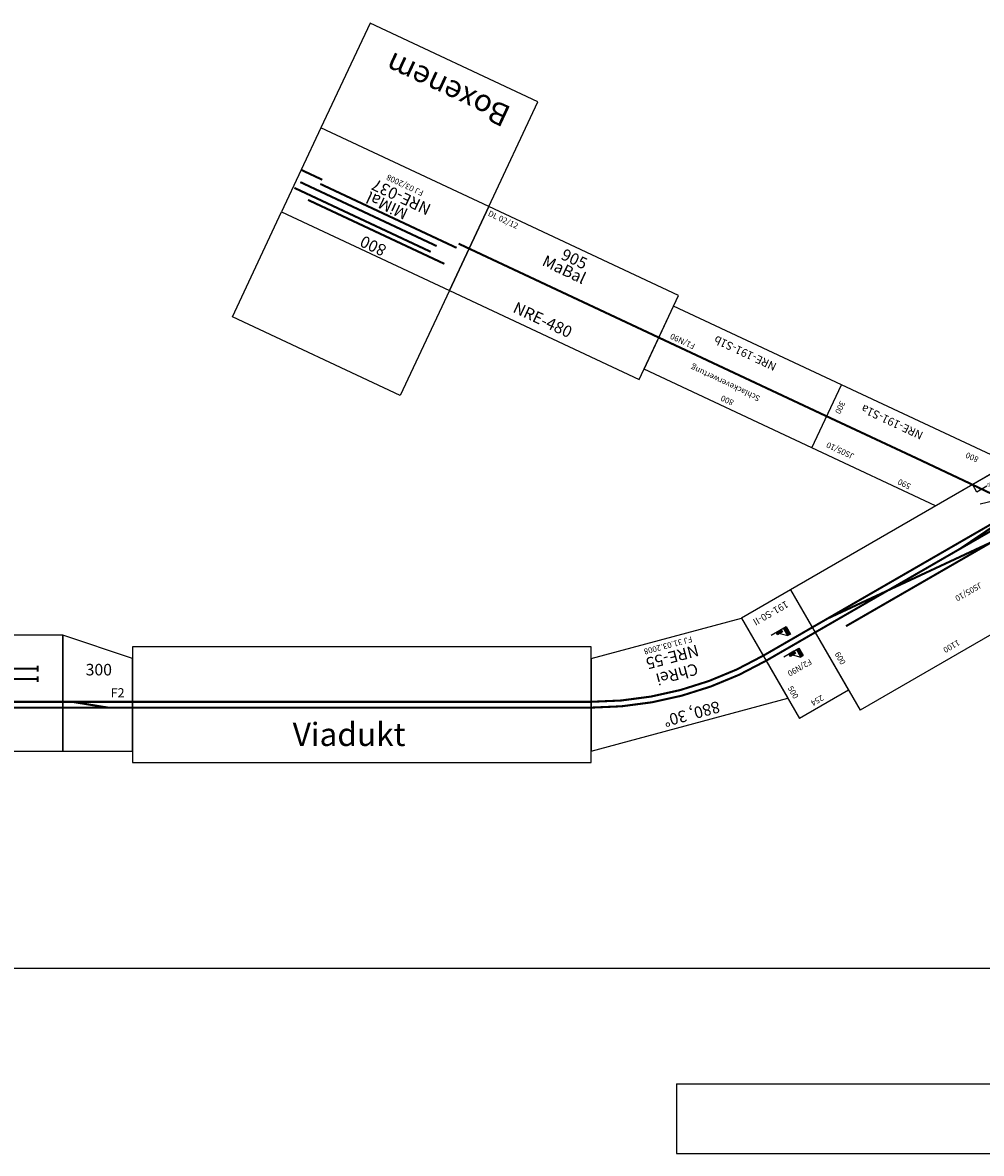
# Model space of a CAD drawing. Units: millimetres. Extents: x -4619 to 26183, y -18493 to 5883.
# Drawn here: x 3659 to 7798, y -14193 to -9312 of the extents above; entities that cross this region are included whole.
import ezdxf
from ezdxf.enums import TextEntityAlignment as Align

# ---------------------------------------------------------------- set-up
doc = ezdxf.new("R2010")
doc.units = ezdxf.units.MM
doc.layers.add('Bedienraum', color=2, linetype='Continuous')
doc.dimstyles.get("Standard").update_dxf_attribs({"dimtxt": 0.18, "dimasz": 0.18, "dimexe": 0.18, "dimexo": 0.0625, "dimgap": 0.09, "dimtad": 0, "dimtih": 1, "dimtoh": 1, "dimdec": 4, "dimzin": 0, "dimdsep": 46, "dimtxsty": 'Standard', "dimcen": 0.09, "dimadec": 0, "dimazin": 0, "dimtfac": 1, "dimtdec": 4, "dimtofl": 0, "dimtmove": 0, "dimatfit": 3, "dimfxl": 0, "dimtolj": 1, "dimtzin": 0, "dimarcsym": 0})

# ---------------------------------------------------------------- blocks, each defined once
blk = doc.blocks.new('AUHEIM-RAUM')
at = {"color": 1}
blk.add_line((-3218.1, -13393), (24781.9, -13393), dxfattribs=at)
for p, q in [((6481.9, -13893), (6481.9, -14193)), ((6481.9, -13893), (11281.9, -13893)), ((6481.9, -14193), (11281.9, -14193))]:
    blk.add_line(p, q)
blk = doc.blocks.new('BLOCK_0')
at = {"linetype": 'Continuous'}
for points in [[(37.5, 137.5), (0, 150), (75, 150)], [(37.5, 137.5), (0, 125), (0, 150)], [(37.5, 137.5), (75, 125), (0, 125)], [(37.5, 137.5), (75, 150), (75, 125)]]:
    blk.add_solid(points, dxfattribs=at)
blk = doc.blocks.new('BLOCK_1')
at = {"linetype": 'Continuous'}
for points in [[(12.5, 75), (0, 100), (25, 100)], [(12.5, 75), (0, 50), (0, 100)], [(12.5, 75), (25, 100), (25, 50)], [(12.5, 75), (25, 50), (0, 50)]]:
    blk.add_solid(points, dxfattribs=at)
blk = doc.blocks.new('BLOCK_2')
for p, q in [((0, 0), (0, 150)), ((0, 50), (75, 125))]:
    blk.add_line(p, q)
for points in [[(0, 150), (75, 150), (75, 125), (0, 125), (0, 150)], [(0, 100), (25, 100), (25, 50), (0, 50), (0, 100)]]:
    blk.add_lwpolyline(points)
at = {"linetype": 'Continuous'}
for name in ['BLOCK_0', 'BLOCK_1']:
    blk.add_blockref(name, (0, 0), dxfattribs=at)
blk = doc.blocks.new('A$C6FF36A2D')
for p, q in [((0, 500), (244, 500)), ((0, 0), (0, 500)), ((244, 0), (244, 500)), ((0, 0), (244, 0))]:
    blk.add_line(p, q)
at = {"const_width": 9}
for points in [[(0, 212.5), (127.4, 212.5), (244, 212.5)], [(0, 187.5), (141.8, 187.5), (244, 187.5)]]:
    blk.add_lwpolyline(points, dxfattribs=at)
at = {"xscale": 0.5000000000003444, "yscale": 0.5, "zscale": 0.4999999999999999, "rotation": 90.14873465781382}
for p in [(169.3, 236.3), (170.8, 128.2)]:
    blk.add_blockref('BLOCK_2', p, dxfattribs=at)
for s, height, p in [('254', 25, (138.8, 468.3)), ('F2/N90', 25, (133.6, 307.8)), ('191-S0-II', 30, (124.4, 41))]:
    blk.add_text(s, height=height).set_placement(p, align=Align.MIDDLE)
blk.add_text('500', height=25, rotation=90).set_placement((214.7, 388.7), align=Align.MIDDLE)
blk = doc.blocks.new('A$C6C982DF3')
for p, q in [((210, 300), (0, 0)), ((210, 300), (800, 300)), ((800, 300), (1600, 300)), ((800, 300), (800, 0)), ((1600, 300), (1600, 0)), ((0, 0), (800, 0)), ((800, 0), (1600, 0))]:
    blk.add_line(p, q)
at = {"const_width": 9}
for points in [[(105, 150), (369.3, 149.3)], [(800, 150), (369.3, 149.3)], [(800, 150), (1274.4, 150)], [(1600, 150), (1274.4, 150)]]:
    blk.add_lwpolyline(points, dxfattribs=at)
for s, height, p in [('590', 25, (372.5, 269.7)), ('800', 25, (1217.7, 267.1)), ('F1/N90', 25, (1500.5, 117.8)), ('800', 25, (156.5, 40.8)), ('NRE-191-S1a', 35, (533.7, 48.3)), ('NRE-191-S1b', 35, (1234.1, 48.3))]:
    blk.add_text(s, height=height).set_placement(p, align=Align.MIDDLE)
at = {"color": 2}
blk.add_text('JS05/10', height=25, dxfattribs=at).set_placement((683.9, 256.3), align=Align.MIDDLE)
at = {"color": 5}
blk.add_text('Schlackeverwertung', height=25, dxfattribs=at).set_placement((1256.6, 203), align=Align.MIDDLE)
blk.add_text('300', height=25, rotation=90).set_placement((766.3, 90.5), align=Align.MIDDLE)
blk = doc.blocks.new('A$C4069044B')
for p, q in [((0, 600), (495, 105)), ((0, 600), (0, 0)), ((0, 0), (492.9, 103.6))]:
    blk.add_line(p, q)
blk = doc.blocks.new('_U16')
at = {"linetype": 'Continuous'}
for points in [[(37.5, 137.5), (0, 150), (75, 150)], [(37.5, 137.5), (0, 125), (0, 150)], [(37.5, 137.5), (75, 125), (0, 125)], [(37.5, 137.5), (75, 150), (75, 125)]]:
    blk.add_solid(points, dxfattribs=at)
blk = doc.blocks.new('_U15')
at = {"linetype": 'Continuous'}
for points in [[(12.5, 75), (0, 100), (25, 100)], [(12.5, 75), (0, 50), (0, 100)], [(12.5, 75), (25, 100), (25, 50)], [(12.5, 75), (25, 50), (0, 50)]]:
    blk.add_solid(points, dxfattribs=at)
blk = doc.blocks.new('_HP012')
blk.add_line((0, 0), (0, 150))
for points in [[(0, 150), (75, 150), (75, 125), (0, 125), (0, 150)], [(0, 100), (25, 100), (25, 50), (0, 50), (0, 100)]]:
    blk.add_lwpolyline(points)
at = {"linetype": 'Continuous'}
for name in ['_U16', '_U15']:
    blk.add_blockref(name, (0, 0), dxfattribs=at)
blk = doc.blocks.new('*D33')
at = {"color": 0, "lineweight": -2}
for p, q in [((1024.3, 2.6), (1024.3, 38.6)), ((1024.4, 38.5), (1075.7, 38.5)), ((1217.1, 38.5), (1165.8, 38.5)), ((1217.3, 1.6), (1217.3, 38.6))]:
    blk.add_line(p, q, dxfattribs=at)
at = {"color": 0}
for points in [[(1024.4, 38.5), (1024.4, 38.4), (1024.3, 38.5)], [(1217.1, 38.4), (1217.1, 38.5), (1217.3, 38.5)]]:
    blk.add_solid(points, dxfattribs=at)
at = {"layer": 'DEFPOINTS', "color": 0}
for p in [(1024.3, 38.5), (1024.3, 2.6), (1217.3, 1.6)]:
    blk.add_point(p, dxfattribs=at)
at = {"color": 0, "insert": (1120.8, 38.5), "char_height": 15, "attachment_point": 5}
blk.add_mtext('\\A1;193.0000', dxfattribs=at)
blk = doc.blocks.new('A$C77116743')
at = {"const_width": 9}
blk.add_lwpolyline([(0, 4.5), (3600, 4.5)], dxfattribs=at)
blk = doc.blocks.new('A$C2A401B90')
blk.add_text('F2', height=40).set_placement((0, 0))
blk = doc.blocks.new('nre-maneb-379')
at = {"layer": 'Bedienraum'}
h = blk.add_hatch(dxfattribs=at)
h.set_pattern_fill('ANSI31', color=256, scale=10, style=0)
h.set_pattern_definition([(45, (-127.19, -246.093), (-22.45064, 22.45064), [])])
h.paths.add_polyline_path([(1200, -700), (2400, -700), (2400, -200), (1200, -200)])
for p, q in [((0, 200), (300, 300)), ((300, 300), (300, -200)), ((1500, 300), (300, 300)), ((1500, -200), (1500, 300)), ((3300, 300), (3300, -200)), ((3600, 200), (3300, 300)), ((0, -200), (0, 200)), ((3600, -200), (3600, 200)), ((300, -200), (0, -200)), ((300, -200), (1500, -200)), ((3300, -200), (3600, -200))]:
    blk.add_line(p, q)
for points in [[(1500, -200), (2100, -200), (2100, 300), (1500, 300)], [(2100, -200), (3300, -200), (3300, 300), (2100, 300)]]:
    blk.add_lwpolyline(points, close=True)
at = {"const_width": 9}
for points in [[(1834.8, 155.9), (1754.5, 178.5), (1699.2, 202.5), (1663.2, 222), (1633.1, 240.9), (1608.7, 258.2), (1583.7, 278), (1558.8, 300)], [(331.3, 143.4), (331.3, 168.4)], [(331.3, 155.9), (3190.7, 155.9)], [(1044.1, 110.6), (1198.9, 155.9)], [(3003, 12.5), (2373, 155.6)], [(2820.2, 110.6), (2621, 155.9)], [(3190.7, 143.4), (3190.7, 168.4)], [(331.3, 98.1), (331.3, 123.1)], [(331.3, 110.6), (2570.9, 110.6)], [(506.1, 12.5), (840.3, 110.6)], [(2820.2, 110.6), (3190.7, 110.6)], [(3190.7, 98.1), (3190.7, 123.1)], [(76.5, -12.5), (216.5, 12.5)], [(3495, -12.5), (3340.9, 12.5)], [(0, -12.5), (3600, -12.5)]]:
    blk.add_lwpolyline(points, dxfattribs=at)
at = {"layer": 'Bedienraum'}
blk.add_lwpolyline([(1200, -700), (2400, -700), (2400, -200), (1200, -200)], close=True, dxfattribs=at)
for name, p in [('A$C2A401B90', (3506, 31.4)), ('A$C77116743', (0, 8))]:
    blk.add_blockref(name, p)
for s, height, p in [('1200', 50, (769.2, 240)), ('600', 50, (1729.5, 232.8)), ('1200', 50, (2569.2, 240)), ('300', 50, (105.7, 170)), ('300', 50, (3398.4, 126.4)), ('F2', 40, (10.6, 28.2)), ('MaNebe', 50, (2531.3, -74.1)), ('NRE-379', 50, (2487.1, -135.5))]:
    blk.add_text(s, height=height).set_placement(p)
at = {"color": 2}
blk.add_text('BK 09/2011', height=25, dxfattribs=at).set_placement((2515.2, -168))
blk = doc.blocks.new('NRE-055')
for p, q in [((880, 0), (0, 0)), ((103.5, -386.4), (0, 0)), ((776.5, -386.4), (880, 0)), ((776.5, -386.4), (103.5, -386.4)), ((589, -386.4), (589, -386.4))]:
    blk.add_line(p, q)
at = {"const_width": 9}
for points in [[(831.5, -181.1, 0.131655), (48.5, -181.1, 7.595601)], [(825, -205.3, 0.131655), (55, -205.3, 7.595598)]]:
    blk.add_lwpolyline(points, format="xyb", dxfattribs=at)
for s, p in [('880, 30°', (293.6, -67.1)), ('ChRei', (342.9, -249.5)), ('NRE-55', (319.7, -326.4))]:
    blk.add_text(s, height=50).set_placement(p)
at = {"color": 2}
blk.add_text('FJ 31.03.2008', height=25, dxfattribs=at).set_placement((333.2, -366.7))
blk = doc.blocks.new('nre-chrei-055')
blk.add_blockref('NRE-055', (0, 0))
blk = doc.blocks.new('NRE-480')
blk.add_lwpolyline([(0, -200), (905, -200), (905, 200), (0, 200)], close=True)
at = {"const_width": 9}
blk.add_lwpolyline([(0, 0), (905, 0)], dxfattribs=at)
at = {"color": 2}
blk.add_text('DL 02/12', height=25, dxfattribs=at).set_placement((10.9, 163.3))
for s, p in [('905', (373.9, 127.3)), ('MaBal', (311.8, 67.8)), ('NRE-480', (283.3, -168.3))]:
    blk.add_text(s, height=50).set_placement(p)
blk = doc.blocks.new('nre-mabal-480')
blk.add_blockref('NRE-480', (0, 0))
blk = doc.blocks.new('NRE-037')
for p, q in [((0, 200), (0, -200)), ((800, 200), (0, 200)), ((800, -200), (800, 200)), ((0, -200), (800, -200))]:
    blk.add_line(p, q)
at = {"const_width": 9}
for points in [[(68.5, 104.9), (718.5, 104.9)], [(131.3, 49.5), (781.3, 49.5)], [(144, 82.9), (794, 82.9)], [(0, 0), (50, 0)], [(50, 20), (700, 20)], [(800, 0), (700, 0)]]:
    blk.add_lwpolyline(points, dxfattribs=at)
at = {"layer": 'Bedienraum'}
for p, q in [((0, 200), (0, 700)), ((0, 700), (800, 700)), ((800, 700), (800, 200)), ((0, -200), (0, -700)), ((800, -700), (800, -200)), ((0, -700), (800, -700))]:
    blk.add_line(p, q, dxfattribs=at)
for s, height, p in [('800', 50, (322.9, 140.6)), ('MiMal', 50, (305.8, -42.6)), ('NRE-037', 50, (224.2, -102)), ('Boxenem', 95, (88.8, -629.7))]:
    blk.add_text(s, height=height).set_placement(p)
at = {"color": 2}
blk.add_text('FJ 03/2008', height=25, dxfattribs=at).set_placement((280.9, -142.5))
blk = doc.blocks.new('nre-mimal-037')
blk.add_blockref('NRE-037', (0, 0))
blk = doc.blocks.new('VIADUKT')
blk.add_lwpolyline([(0, -250), (1980, -250), (1980, 250), (0, 250)], close=True)
at = {"const_width": 9}
for points in [[(0, 12.5), (1980, 12.5)], [(0, -12.5), (1980, -12.5)]]:
    blk.add_lwpolyline(points, dxfattribs=at)
blk.add_text('Viadukt', height=100).set_placement((692.2, -178))
blk = doc.blocks.new('A$C1EE5415D')
h = blk.add_hatch()
h.set_pattern_fill('ANSI31', color=256, scale=50, style=0)
h.set_pattern_definition([(45, (424.26, 2.55), (-112.253, 112.253), [])])
h.paths.add_polyline_path([(1058.84264, 279.50131), (831.9639, 311.13488), (547.04641, 395.49111), (320.16766, 516.75316), (40.33592, 715.58896), (208.21823, 883.34445), (383.48266, 701.28238), (684.2289, 485.11958), (905.8314, 379.67432), (1159.0914, 268.95678)])
h = blk.add_hatch()
h.set_pattern_fill('DOTS', color=5, scale=5, style=0)
h.set_pattern_definition([(0, (423.885, 77.938), (3.96875, 7.9375), [0, -7.9375])])
h.paths.add_polyline_path([(437.24734, 227.30513), (437.7755, 251.81102), (910.76611, 252.09885), (910.74618, 227.8798)])
h = blk.add_hatch()
h.set_pattern_fill('DOTS', color=5, scale=5, style=0)
h.set_pattern_definition([(0, (424.264, 2.5515), (3.96875, 7.9375), [0, -7.9375])])
h.paths.add_polyline_path([(438.44575, 151.09989), (438.97391, 175.60579), (911.96452, 175.89361), (911.94459, 151.67456)])
for p, q in [((424.26407, 2.55147), (424.26407, 1102.55147)), ((424.26407, 1102.55147), (1024.26407, 1102.55147)), ((1024.26407, 2.55147), (1024.26407, 1102.55147)), ((1024.26407, 602.55147), (2124.26407, 602.55147)), ((2124.26407, 2.55147), (2124.26407, 602.55147)), ((424.26407, 2.55147), (1024.26407, 2.55147)), ((1024.26407, 2.55147), (2124.26407, 2.55147))]:
    blk.add_line(p, q)
at = {"color": 5}
blk.add_line((1024.26407, 602.55147), (804.26407, 602.55147), dxfattribs=at)
at = {"const_width": 9}
for points in [[(804.26407, 602.55147), (690.71891, 740.96116), (570.39306, 835.90092), (404.79344, 926.22406)], [(216.76198, 874.86315), (380.78377, 703.035), (683.13724, 485.78103), (1153.46482, 270.50209)], [(1217.26407, 2.55147), (804.26407, 602.55147)], [(1065.20166, 276.23788), (2050.98822, 189.87456)], [(1995.4038, 258.32256), (1268.9259, 258.74355)], [(424.26407, 215.05147), (1096.90635, 215.41393)], [(1045.87166, 190.52935), (1400.26274, 215.13896)], [(2124.26407, 215.05147), (1096.90635, 215.41393)], [(424.26407, 190.05147), (1116.09774, 190.39215)], [(2124.26407, 190.05147), (1116.09774, 190.39215)]]:
    blk.add_lwpolyline(points, dxfattribs=at)
for points in [[(1058.84264, 279.50131), (831.9639, 311.13488), (547.04641, 395.49111), (320.16766, 516.75316), (40.33592, 715.58896), (208.21823, 883.34445), (383.48266, 701.28238), (684.2289, 485.11958), (905.8314, 379.67432), (1159.0914, 268.95678), (1058.84264, 279.50131)], [(982.86517, 459.97743), (968.92101, 399.9037), (1165.73335, 111.21623), (1230.6424, 91.2593)], [(850.08851, 429.81427), (912.85881, 414.03168), (1114.55507, 119.94737), (1102.07256, 67.56044)]]:
    blk.add_lwpolyline(points)
at = {"color": 5}
for points in [[(437.24734, 227.30513), (437.7755, 251.81102), (910.76611, 252.09885), (910.74618, 227.8798), (437.24734, 227.30513)], [(438.44575, 151.09989), (438.97391, 175.60579), (911.96452, 175.89361), (911.94459, 151.67456), (438.44575, 151.09989)]]:
    blk.add_lwpolyline(points, dxfattribs=at)
at = {"color": 5, "rotation": 315.0000000000002}
blk.add_blockref('A$C4069044B', (0, 678.28741), dxfattribs=at)
at = {"xscale": 0.5, "yscale": 0.5, "zscale": 0.4999999999999999, "rotation": 270}
for p in [(1165.21729, 316.75196), (918.31598, 265.15338), (921.21432, 166.46075)]:
    blk.add_blockref('_HP012', p, dxfattribs=at)
for s, height, p in [('NRE-191-S2', 35, (610.89384, 1054.3064)), ('600', 25, (926.04643, 1055.67479)), ('-S2a', 35, (345.99035, 887.71789)), ('NRE-191-S1', 35, (1212.54732, 555.43372)), ('1100', 25, (1644.20856, 558.30371)), ('F2/N90', 25, (506.3386, 305.78128))]:
    blk.add_text(s, height=height).set_placement(p, align=Align.MIDDLE)
for s, p in [('1100', (467.07045, 745.19882)), ('600', (2089.29761, 365.56948))]:
    blk.add_text(s, height=25, rotation=90).set_placement(p, align=Align.MIDDLE)
at = {"color": 5}
for s, p in [('220', (922.56891, 646.49028)), ('Hp Haslingen-SWS', (657.97183, 121.96881))]:
    blk.add_text(s, height=25, dxfattribs=at).set_placement(p, align=Align.MIDDLE)
at = {"color": 2}
blk.add_text('JS05/10', height=25, dxfattribs=at).set_placement((1462.4232, 391.3888), align=Align.MIDDLE)
at = {"color": 5}
dim = blk.add_linear_dim(base=(1024.26407, 38.45572), p1=(1217.26407, 1.55147), p2=(1024.26407, 2.55147), dimstyle='Standard', override={"dimtxt": 15}, dxfattribs=at)
dim.commit()
dim.dimension.update_dxf_attribs({"geometry": '*D33', "text_midpoint": (1120.76407, 38.45572)})
blk = doc.blocks.new('A$C119A765C')
at = {"color": 5}
for name, p, rotation in [('A$C1EE5415D', (5476, -151.1), 44.9999999999954), ('A$C6FF36A2D', (6976.3, 1352.8), 44.9999999999954), ('A$C6C982DF3', (6205.5, 582), 349.8806943421935)]:
    blk.add_blockref(name, p, dxfattribs=dict(at, rotation=rotation))
blk = doc.blocks.new('JSch NRE-191 Gesamtblock')
at = {"color": 5}
blk.add_blockref('A$C119A765C', (-3516, 3872.8), dxfattribs=at)

msp = doc.modelspace()

# ---------------------------------------------------------------- block references
for name, p in [('AUHEIM-RAUM', (0, 0)), ('VIADUKT', (4133, -12256.6))]:
    msp.add_blockref(name, p)
for name, p, rotation in [('nre-mimal-037', (5586.6, -10287.8), 154.8806943421932), ('JSch NRE-191 Gesamtblock', (11669.1, -7608.5), 165.0000000003346), ('nre-mabal-480', (5586.6, -10287.8), 334.8806943423097), ('nre-chrei-055', (6963, -12228.8), 194.9999999997796), ('nre-maneb-379', (533, -12256.6), 359.9999999998958)]:
    msp.add_blockref(name, p, dxfattribs=dict(rotation=rotation))

doc.saveas('drawing.dxf')
